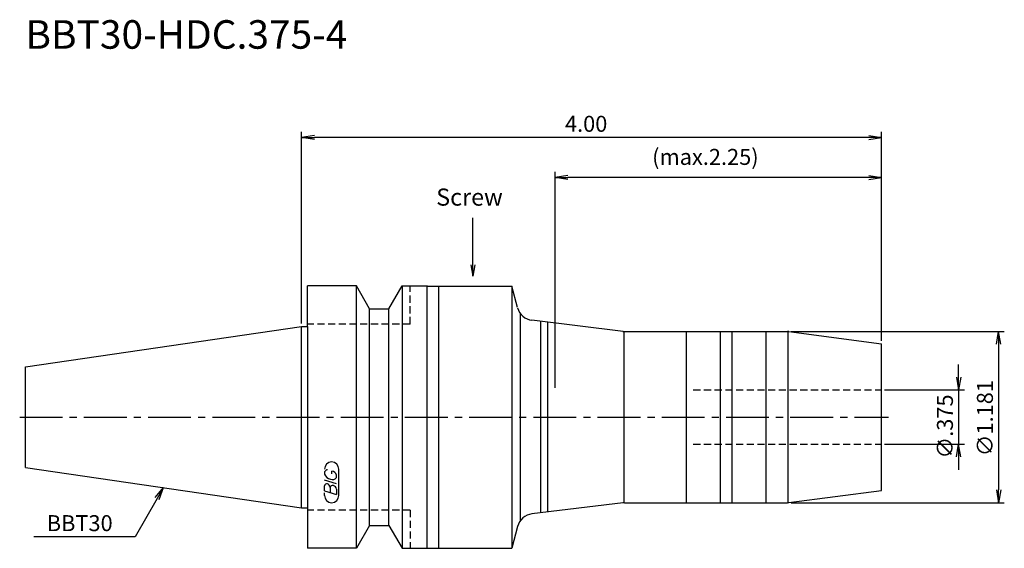
# Model space of a CAD drawing. Extents: x -49 to 123, y -23 to 70.
import ezdxf
from ezdxf.enums import TextEntityAlignment as Align

# ---------------------------------------------------------------- set-up
doc = ezdxf.new("R2010")
doc.units = 0
doc.header["$LTSCALE"] = 10
doc.linetypes.add('CENTER2', pattern=[1.125, 0.75, -0.125, 0.125, -0.125])
doc.linetypes.add('HIDDEN2', pattern=[0.1875, 0.125, -0.0625])
doc.layers.get('0').update_dxf_attribs({"linetype": 'CONTINUOUS'})
for name, color, linetype in [('240', 4, 'CONTINUOUS'), ('241', 211, 'CONTINUOUS'), ('243', 211, 'HIDDEN2'), ('245', 2, 'CENTER2'), ('247', 60, 'CONTINUOUS'), ('250', 3, 'CONTINUOUS')]:
    doc.layers.add(name, color=color, linetype=linetype)
doc.styles.get("Standard").update_dxf_attribs({"font": 'romans.shx', "bigfont": 'extfont.shx'})
doc.styles.add('YOKO', font='romans.shx', dxfattribs={"bigfont": 'extfont.shx'})

# ---------------------------------------------------------------- blocks, each defined once
blk = doc.blocks.new('_OPEN')
at = {"color": 0, "linetype": 'BYBLOCK'}
for p, q in [((-1, 0.167), (0, 0)), ((-1, -0.167), (0, 0)), ((0, 0), (-1, 0))]:
    blk.add_line(p, q, dxfattribs=at)

msp = doc.modelspace()

# ---------------------------------------------------------------- linework, layer by layer
at = {"layer": '240', "linetype": 'CONTINUOUS'}
for p, q in [((1, 15.88), (1, 23)), ((9.6, 23), (1, 23)), ((11.91, 19), (9.6, 23)), ((15.29, 19), (17.6, 23)), ((17.6, 23), (22, 23)), ((22.05, 22.95), (22, 23)), ((22.05, 22.95), (22, 23)), ((22.05, 22.95), (36.8, 22.95)), ((37.81, 19.18), (36.8, 22.95)), ((11.91, 19), (15.29, 19)), ((-48.4, 8.82), (0, 15.88)), ((0, 15.88), (1, 15.88)), ((56.3, 15.01), (40.34, 16.97)), ((56.54, 15), (85.1, 15)), ((85.36, 14.98), (101.6, 12.85)), ((101.6, -12.85), (101.6, 12.85)), ((-48.4, -8.82), (-48.4, 8.82)), ((-48.4, -8.82), (0, -15.88)), ((85.36, -14.98), (101.6, -12.85)), ((56.3, -15.01), (40.34, -16.97)), ((56.54, -15), (85.1, -15)), ((0, -15.88), (1, -15.88)), ((1, -15.88), (1, -23)), ((11.91, -19), (9.6, -23)), ((11.91, -19), (15.29, -19)), ((15.29, -19), (17.6, -23)), ((37.81, -19.18), (36.8, -22.95)), ((9.6, -23), (1, -23)), ((17.6, -23), (22, -23)), ((22.05, -22.95), (22, -23)), ((22.05, -22.95), (22, -23)), ((22.05, -22.95), (36.8, -22.95)), ((23.99, -22.94), (24, -22.95))]:
    msp.add_line(p, q, dxfattribs=at)
for centre, radius, start, end in [((40.71, 19.95), 3, 195, 263), ((56.54, 17), 2, 263, 270), ((85.1, 13), 2, 82.5, 90), ((56.54, -17), 2, 90, 97), ((85.1, -13), 2, 270, 277.5), ((40.71, -19.95), 3, 97, 165)]:
    msp.add_arc(centre, radius, start, end, dxfattribs=at)
at = {"layer": '241', "linetype": 'CONTINUOUS'}
for p, q in [((9.6, -23), (9.6, 23)), ((17.6, 23), (17.6, -23)), ((22, -23), (22, 23)), ((24, 22.95), (24, -22.95)), ((36.8, 22.95), (36.8, -22.95)), ((11.91, -19), (11.91, 19)), ((15.29, -19), (15.29, 19)), ((38.34, -18.12), (38.34, 18.12)), ((0, -15.88), (0, 15.88)), ((1, 15.88), (1, -15.88)), ((41.91, -16.78), (41.91, 16.78)), ((43.1, -16.64), (43.1, 16.64)), ((56.42, 15), (56.42, -15)), ((67.4, -15), (67.4, 15)), ((73.4, -15), (73.4, 15)), ((75.4, -15), (75.4, 15)), ((81.4, -15), (81.4, 15)), ((85.23, -15), (85.23, 15))]:
    msp.add_line(p, q, dxfattribs=at)
at = {"layer": '243', "linetype": 'HIDDEN2'}
for p, q in [((19, 16.3), (19, 23)), ((19, 16.3), (1, 16.3)), ((68.6, 4.76), (101.6, 4.76)), ((68.6, -4.76), (101.6, -4.76)), ((19, -16.3), (1, -16.3)), ((19, -16.3), (19, -23))]:
    msp.add_line(p, q, dxfattribs=at)
at = {"layer": '245', "linetype": 'CENTER2'}
msp.add_line((-49.4, 0), (102.81, 0), dxfattribs=at)
at = {"layer": '247', "linetype": 'CONTINUOUS'}
for p, q in [((4, -9.59), (4, -9.98)), ((5.29, -9.96), (5.29, -9.48)), ((6.1, -10.61), (6.1, -10.18)), ((6.5, -13.75), (6.5, -9.12)), ((6.1, -11.68), (4, -11.08)), ((4, -12.95), (4, -12.04)), ((4, -12.95), (6.1, -13.56)), ((4, -13.75), (4, -13.3)), ((5, -12.33), (5, -13.24)), ((6.1, -12.64), (6.1, -13.56))]:
    msp.add_line(p, q, dxfattribs=at)
for centre, radius, start, end in [((5.25, -9.12), 1.25, 0, 180), ((4.57, -9.85), 0.623, 94.9946, 155.1663), ((5.46, -9.38), 1.58, 202.3595, 254.9932), ((5.16, -10.44), 0.975, 15.8461, 82.3251), ((4.38, -12.09), 0.388, 72.9979, 172.9242), ((4.31, -12.38), 0.693, 4.7429, 73.8492), ((5.39, -12.38), 0.395, 65.9909, 172.2634), ((5.37, -10.04), 0.927, 249.7136, 321.7887), ((5.39, -12.71), 0.712, 5.702, 77.2773), ((5.25, -13.75), 1.25, 180, 0)]:
    msp.add_arc(centre, radius, start, end, dxfattribs=at)
at = {"layer": '250', "linetype": 'CONTINUOUS'}
for p, q in [((0, 16.38), (0, 50)), ((2.23, 49.37), (0, 49)), ((2.23, 48.63), (0, 49)), ((0, 49), (2.23, 49)), ((99.37, 49), (2.23, 49)), ((99.37, 49.37), (101.6, 49)), ((99.37, 48.63), (101.6, 49)), ((101.6, 49), (99.37, 49)), ((101.6, 13.35), (101.6, 50)), ((44.4, 5.1), (44.4, 43)), ((46.63, 42.37), (44.4, 42)), ((46.63, 41.63), (44.4, 42)), ((44.4, 42), (46.63, 42)), ((99.37, 42), (46.63, 42)), ((99.37, 42.37), (101.6, 42)), ((99.37, 41.63), (101.6, 42)), ((101.6, 42), (99.37, 42)), ((101.6, 13.35), (101.6, 43)), ((85.73, 15), (123.1, 15)), ((121.73, 12.77), (122.1, 15)), ((122.47, 12.77), (122.1, 15)), ((122.1, 15), (122.1, 12.77)), ((122.1, 12.77), (122.1, -12.77)), ((115.1, 6.99), (115.1, 9.22)), ((114.73, 6.99), (115.1, 4.76)), ((115.47, 6.99), (115.1, 4.76)), ((115.1, 4.76), (115.1, 6.99)), ((102.1, 4.76), (116.1, 4.76)), ((115.1, 4.76), (115.1, -4.76)), ((102.1, -4.76), (116.1, -4.76)), ((114.73, -6.99), (115.1, -4.76)), ((115.47, -6.99), (115.1, -4.76)), ((115.1, -4.76), (115.1, -6.99)), ((115.1, -6.99), (115.1, -9.22)), ((-25.64, -14.09), (-24.2, -12.35)), ((-24.2, -12.35), (-25.31, -14.28)), ((-24.99, -14.46), (-24.2, -12.35)), ((121.73, -12.77), (122.1, -15)), ((122.47, -12.77), (122.1, -15)), ((122.1, -15), (122.1, -12.77)), ((-25.31, -14.28), (-29.19, -20.99)), ((85.73, -15), (123.1, -15)), ((-29.19, -20.99), (-46.93, -20.99))]:
    msp.add_line(p, q, dxfattribs=at)
msp.add_lwpolyline([(30, 26.69), (30, 34.95)], dxfattribs=at)

# ---------------------------------------------------------------- block references
at = {"layer": '250', "linetype": 'CONTINUOUS', "xscale": 1.999999999999995, "yscale": 1.999999999999995, "zscale": 1.999999999999995, "rotation": 269.9999999999998}
msp.add_blockref('_OPEN', (30, 24.69), dxfattribs=at)

# ---------------------------------------------------------------- texts
at = {"layer": '241', "linetype": 'CONTINUOUS', "style": 'YOKO'}
msp.add_text('BBT30-HDC.375-4', height=5, dxfattribs=at).set_placement((-48.4, 63), align=Align.BOTTOM_LEFT)
at = {"layer": '250', "linetype": 'CONTINUOUS'}
for s, p in [('4.00', (46.13, 50)), ('(max.2.25)', (61.4, 44.2))]:
    msp.add_text(s, height=2.8, dxfattribs=at).set_placement(p)
at = {"layer": '250', "linetype": 'CONTINUOUS', "style": 'YOKO'}
msp.add_text('Screw', height=3, dxfattribs=at).set_placement((23.57, 36.12), align=Align.BOTTOM_LEFT)
at = {"layer": '250', "linetype": 'CONTINUOUS'}
for s, p in [('∅1.181', (121.1, -6.87)), ('∅.375', (114.1, -7.27))]:
    msp.add_text(s, height=2.8, rotation=90, dxfattribs=at).set_placement(p)
at = {"layer": '250', "linetype": 'CONTINUOUS', "style": 'YOKO'}
msp.add_text('BBT30', height=2.8, dxfattribs=at).set_placement((-44.66, -19.99))

doc.saveas('drawing.dxf')
